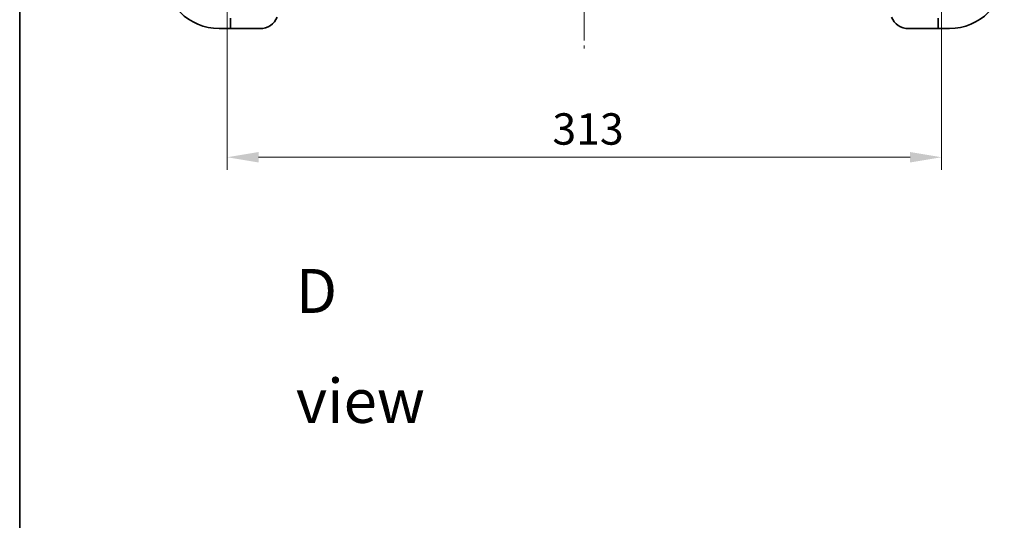
# Model space of a CAD drawing. Units: millimetres. Extents: x 43 to 9096, y 24 to 1570.
# Drawn here: x 1226 to 1658, y 912 to 1132 of the extents above; entities that cross this region are included whole.
import ezdxf

# ---------------------------------------------------------------- set-up
doc = ezdxf.new("R2010")
doc.units = ezdxf.units.MM
doc.header["$LTSCALE"] = 3
doc.linetypes.add('CHAIN', pattern=[0.3543, 0.2362, -0.0295, 0.0591, -0.0295])
doc.layers.get('Defpoints').update_dxf_attribs({"lineweight": 25})
for name, color, linetype, lineweight in [('Border (ISO)', 7, 'Continuous', 35), ('Centerline (ISO)', 131, 'Continuous', 18), ('Dimension (ISO)', 7, 'Continuous', 18), ('Dimension (ISO) @ 1', 7, 'Continuous', 18), ('Symbol (ISO)', 7, 'Continuous', 18), ('Visible (ISO)', 7, 'Continuous', 35)]:
    doc.layers.add(name, color=color, linetype=linetype, lineweight=lineweight)
doc.styles.add('Note Text (TK)', font='MS PGothic.ttf')
doc.dimstyles.new('Default - Method 1b (TK)', dxfattribs={"dimscale": 3, "dimtxt": 2.5, "dimasz": 2.5, "dimexe": 1, "dimexo": 1.5, "dimgap": 1, "dimtad": 1, "dimrnd": 1e-08, "dimdsep": 46, "dimtxsty": 'Note Text (TK)', "dimcen": 0.09, "dimdle": 5, "dimclrd": 100, "dimclre": 100, "dimclrt": 7, "dimadec": 1, "dimazin": 1, "dimtfac": 1, "dimtmove": 0, "dimatfit": 3, "dimfxl": 1, "dimtolj": 1, "dimlwd": -1, "dimlwe": -1, "dimarcsym": 0})

# ---------------------------------------------------------------- blocks, each defined once
blk = doc.blocks.new('図面枠 tk図枠')
at = {"layer": 'Border (ISO)'}
blk.add_line((14.5, 289), (14.5, 8), dxfattribs=at)
blk = doc.blocks.new('*D23')
at = {"layer": 'Defpoints', "color": 0}
for p in [(1317.38, 1157.15), (1630.38, 1157.15), (1630.38, 1071.31)]:
    blk.add_point(p, dxfattribs=at)
at = {"layer": 'Dimension (ISO)', "color": 100}
for p, q in [((1317.38, 1148.9), (1317.38, 1065.81)), ((1630.38, 1148.9), (1630.38, 1065.81)), ((1331.13, 1071.31), (1616.63, 1071.31))]:
    blk.add_line(p, q, dxfattribs=at)
for points in [[(1331.13, 1073.6), (1331.13, 1069.02), (1317.38, 1071.31)], [(1616.63, 1073.6), (1616.63, 1069.02), (1630.38, 1071.31)]]:
    blk.add_solid(points, dxfattribs=at)
at = {"layer": 'Dimension (ISO)', "color": 7, "insert": (1459.89, 1083.68), "char_height": 13.75, "attachment_point": 4, "style": 'Note Text (TK)'}
blk.add_mtext('\\A1;313', dxfattribs=at)

msp = doc.modelspace()

# ---------------------------------------------------------------- linework, layer by layer
at = {"layer": 'Centerline (ISO)', "linetype": 'CHAIN', "ltscale": 23.990969}
msp.add_line((1473.8782, 1394.401), (1473.8782, 1118.901), dxfattribs=at)
at = {"layer": 'Visible (ISO)'}
for p, q in [((1318.8782, 1129.8581), (1318.8782, 1132.151)), ((1628.8782, 1132.151), (1628.8782, 1129.8581)), ((1313.8782, 1127.651), (1318.8782, 1127.651)), ((1318.8782, 1129.8581), (1318.8782, 1129.5045)), ((1318.8782, 1127.7974), (1318.8782, 1129.5045)), ((1318.8782, 1127.7974), (1318.8782, 1127.651)), ((1318.8782, 1127.651), (1319.8782, 1127.651)), ((1331.8782, 1127.651), (1319.8782, 1127.651)), ((1627.8782, 1127.651), (1615.8782, 1127.651)), ((1627.8782, 1127.651), (1628.8782, 1127.651)), ((1628.8782, 1129.5045), (1628.8782, 1129.8581)), ((1628.8782, 1129.5045), (1628.8782, 1127.7974)), ((1628.8782, 1127.651), (1628.8782, 1127.7974)), ((1628.8782, 1127.651), (1633.8782, 1127.651))]:
    msp.add_line(p, q, dxfattribs=at)
for centre, radius, start, end in [((1313.8782, 1151.651), 24, 180, 270), ((1633.8782, 1151.651), 24, 270, 0), ((1331.8782, 1135.651), 8, 270, 337.975687), ((1615.8782, 1135.651), 8, 202.024313, 270)]:
    msp.add_arc(centre, radius, start, end, dxfattribs=at)

# ---------------------------------------------------------------- block references
at = {"xscale": 5.5, "yscale": 5.5, "zscale": 5.5}
msp.add_blockref('図面枠 tk図枠', (1146.75, -20), dxfattribs=at)

# ---------------------------------------------------------------- texts
at = {"layer": 'Symbol (ISO)', "color": 7, "insert": (1347.5138, 988.6863), "char_height": 19.25, "width": 80.377198, "attachment_point": 4, "line_spacing_factor": 1.5, "style": 'Note Text (TK)'}
msp.add_mtext('\\fＭＳ Ｐゴシック|b0|i0;{\\H19.2500;D view}', dxfattribs=at)

# ---------------------------------------------------------------- dimensions: what is measured, and where the dimension line sits
at = {"layer": 'Dimension (ISO) @ 1', "color": 100}
dim = msp.add_linear_dim(base=(1630.3782, 1071.3093), p1=(1317.3782, 1157.151), p2=(1630.3782, 1157.151), angle=180, dimstyle='Default - Method 1b (TK)', override={"dimscale": 1, "dimtxt": 13.75, "dimasz": 13.75, "dimexe": 5.5, "dimexo": 8.25, "dimgap": 5.5, "dimdec": 2, "dimcen": 0.495, "dimtol": 0, "dimlim": 0, "dimtp": 0, "dimtm": 0, "dimtdec": 2, "dimtix": 0, "dimtofl": 0, "dimtmove": 0, "dimatfit": 1}, dxfattribs=at)
dim.commit()
dim.dimension.update_dxf_attribs({"geometry": '*D23', "text_midpoint": (1473.8782, 1071.3093), "dimtype": 128})

doc.saveas('drawing.dxf')
